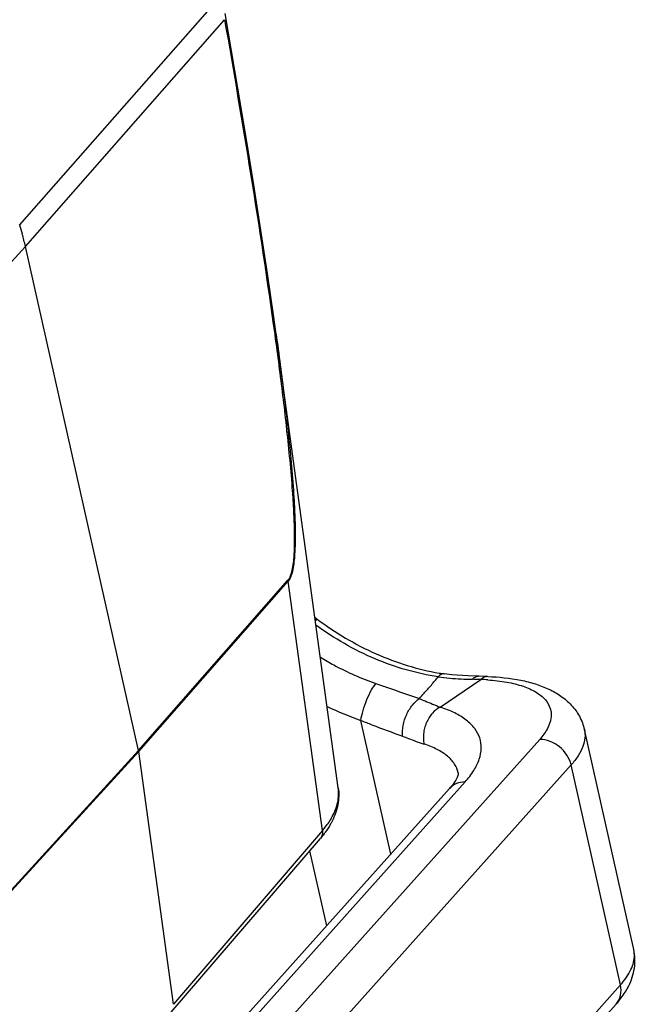
# Model space of a CAD drawing. Units: millimetres. Extents: x 2121 to 2567, y 481 to 796.
# Drawn here: x 2253 to 2276, y 517 to 553 of the extents above; entities that cross this region are included whole.
import ezdxf

# ---------------------------------------------------------------- set-up
doc = ezdxf.new("R2010")
doc.units = ezdxf.units.MM
doc.header["$LTSCALE"] = 65.395
doc.layers.get('0').update_dxf_attribs({"linetype": 'CONTINUOUS', "lineweight": 30})

msp = doc.modelspace()

# ---------------------------------------------------------------- linework, layer by layer
at = {"color": 7, "linetype": 'Continuous'}
for p, q in [((2253.048, 545.182), (2260.398, 553.539)), ((2253.259, 544.398), (2260.562, 552.71)), ((2261.05, 550.2), (2260.579, 552.935)), ((2261.352, 548.39), (2261.05, 550.2)), ((2261.633, 546.656), (2261.352, 548.39)), ((2261.893, 544.996), (2261.633, 546.656)), ((2262.134, 543.407), (2261.893, 544.996)), ((2245.666, 536.072), (2253.259, 544.398)), ((2257.405, 525.925), (2253.259, 544.398)), ((2262.353, 541.887), (2262.134, 543.407)), ((2264.729, 524.551), (2262.353, 541.887)), ((2262.397, 541.181), (2262.421, 541.002)), ((2257.405, 525.925), (2262.884, 532.167)), ((2257.413, 525.883), (2262.895, 532.134)), ((2264.148, 522.982), (2262.895, 532.134)), ((2268.467, 527.513), (2269.959, 528.524)), ((2269.855, 528.642), (2269.491, 528.654)), ((2269.897, 528.641), (2269.855, 528.642)), ((2270.205, 528.632), (2269.897, 528.641)), ((2266.657, 522.126), (2265.557, 527.025)), ((2275.561, 518.629), (2273.751, 526.692)), ((2254.857, 507.053), (2272.113, 526.328)), ((2251.707, 519.682), (2257.405, 525.925)), ((2251.71, 519.64), (2257.413, 525.883)), ((2258.683, 516.617), (2257.413, 525.883)), ((2273.264, 525.392), (2256.008, 506.117)), ((2275.074, 517.328), (2273.264, 525.392)), ((2254.334, 508.361), (2268.807, 524.527)), ((2269.378, 524.768), (2254.905, 508.602)), ((2258.606, 516.326), (2264.071, 522.691)), ((2264.148, 522.982), (2258.683, 516.617)), ((2264.304, 519.497), (2263.687, 522.244)), ((2273.145, 515.174), (2275.074, 517.328)), ((2273.058, 514.548), (2274.916, 516.624))]:
    msp.add_line(p, q, dxfattribs=at)
msp.add_lwpolyline([(2269.491, 528.654), (2268.895, 528.699), (2268.605, 528.731)], dxfattribs=at)
for centre, radius, start, end in [((2243.369, 542.16), 10.141, 15.3989, 17.3181), ((2243.666, 542.242), 9.832, 12.6688, 15.4013), ((2262.432, 532.071), 0.467, 7.801, 12.7444), ((2269.747, 538.582), 10.051, 262.2655, 264.6704), ((2269.911, 537.477), 8.842, 260.3792, 261.5341), ((2269.779, 538.973), 10.444, 264.6952, 269.2617), ((2269.322, 504.186), 24.346, 88.7435, 89.2409), ((2269.363, 506.147), 22.385, 88.4746, 88.74), ((2269.692, 520.771), 7.758, 86.1975, 88.0283), ((2269.316, 537.854), 11.463, 244.1511, 250.8573), ((2274.617, 518.418), 0.967, 0.9036, 12.6043), ((2273.102, 518.411), 2.535, 330.6382, 333.9067)]:
    msp.add_arc(centre, radius, start, end, dxfattribs=at)
for points, knots in [([(2260.562, 552.71), (2260.894, 550.803), (2261.542, 546.965), (2262.131, 543.118), (2262.397, 541.181)], [0, 0, 0, 0, 0.497583, 1, 1, 1, 1]), ([(2262.45, 541.188), (2262.502, 540.81), (2262.603, 540.054), (2262.746, 538.916), (2262.877, 537.772), (2262.993, 536.62), (2263.073, 535.654), (2263.12, 534.877), (2263.145, 534.291), (2263.153, 533.705), (2263.14, 533.219), (2263.107, 532.837), (2263.067, 532.567), (2263.015, 532.357), (2262.953, 532.216), (2262.916, 532.158), (2262.895, 532.134)], [0, 0, 0, 0, 0.125122, 0.250704, 0.376823, 0.503574, 0.631066, 0.695115, 0.759344, 0.823651, 0.88763, 0.919086, 0.949509, 0.977398, 0.989551, 1, 1, 1, 1]), ([(2262.421, 541.002), (2262.471, 540.635), (2262.569, 539.899), (2262.708, 538.792), (2262.836, 537.679), (2262.951, 536.558), (2263.031, 535.618), (2263.08, 534.862), (2263.107, 534.291), (2263.118, 533.814), (2263.114, 533.432), (2263.106, 533.148), (2263.085, 532.868), (2263.049, 532.6), (2263, 532.391), (2262.941, 532.25), (2262.904, 532.191), (2262.884, 532.167)], [0, 0, 0, 0, 0.124768, 0.249984, 0.375752, 0.502159, 0.629336, 0.693261, 0.757407, 0.821718, 0.853868, 0.885932, 0.917623, 0.948424, 0.976882, 0.989363, 1, 1, 1, 1]), ([(2263.889, 530.789), (2263.897, 530.784), (2263.91, 530.77), (2263.922, 530.728), (2263.911, 530.694), (2263.9, 530.673)], [0, 0, 0, 0, 0.221241, 0.43993, 1, 1, 1, 1]), ([(2263.944, 530.748), (2264.616, 530.24), (2266.046, 529.389), (2267.639, 528.894), (2268.434, 528.759)], [0, 0, 0, 0, 0.511073, 1, 1, 1, 1]), ([(2268.394, 528.622), (2267.601, 528.74), (2266.011, 529.202), (2264.579, 530.026), (2263.907, 530.519)], [0, 0, 0, 0, 0.490436, 1, 1, 1, 1]), ([(2264.071, 529.342), (2264.233, 529.242), (2264.886, 528.865), (2265.579, 528.557), (2266.111, 528.373)], [0, 0, 0, 0, 0.252939, 1, 1, 1, 1]), ([(2267.706, 527.823), (2267.762, 527.89), (2267.903, 528.06), (2268.141, 528.318), (2268.311, 528.52), (2268.394, 528.622)], [0, 0, 0, 0, 0.248208, 0.627156, 1, 1, 1, 1]), ([(2268.605, 528.732), (2268.57, 528.736), (2268.485, 528.714), (2268.424, 528.657), (2268.394, 528.622)], [0, 0, 0, 0, 0.437409, 1, 1, 1, 1]), ([(2269.644, 528.53), (2269.673, 528.562), (2269.734, 528.618), (2269.816, 528.643), (2269.855, 528.642)], [0, 0, 0, 0, 0.528878, 1, 1, 1, 1]), ([(2270.205, 528.632), (2270.161, 528.634), (2270.068, 528.612), (2269.993, 528.557), (2269.959, 528.524)], [0, 0, 0, 0, 0.48291, 1, 1, 1, 1]), ([(2270.207, 528.633), (2270.613, 528.619), (2271.206, 528.56), (2271.952, 528.373), (2272.45, 528.182), (2272.899, 527.929), (2273.286, 527.597), (2273.591, 527.183), (2273.713, 526.86), (2273.751, 526.692)], [0, 0, 0, 0, 0.281166, 0.409602, 0.531227, 0.648475, 0.764764, 0.881225, 1, 1, 1, 1]), ([(2270.207, 528.511), (2270.442, 528.496), (2270.883, 528.446), (2271.482, 528.299), (2271.965, 528.089), (2272.32, 527.818), (2272.493, 527.53), (2272.539, 527.289), (2272.529, 527.032), (2272.401, 526.689), (2272.221, 526.449), (2272.113, 526.328)], [0, 0, 0, 0, 0.181812, 0.340185, 0.473698, 0.584262, 0.678883, 0.72448, 0.771327, 0.875122, 1, 1, 1, 1]), ([(2265.557, 527.025), (2265.576, 527.146), (2265.636, 527.404), (2265.765, 527.778), (2265.923, 528.111), (2266.048, 528.302), (2266.111, 528.373)], [0, 0, 0, 0, 0.248762, 0.538416, 0.806225, 1, 1, 1, 1]), ([(2266.111, 528.373), (2266.253, 528.324), (2266.785, 528.141), (2267.318, 527.962), (2267.706, 527.823)], [0, 0, 0, 0, 0.266814, 1, 1, 1, 1]), ([(2267.087, 526.447), (2267.075, 526.577), (2267.096, 526.852), (2267.221, 527.243), (2267.422, 527.583), (2267.606, 527.764), (2267.706, 527.823)], [0, 0, 0, 0, 0.250888, 0.519495, 0.777514, 1, 1, 1, 1]), ([(2267.706, 527.823), (2267.774, 527.794), (2268.026, 527.687), (2268.279, 527.582), (2268.467, 527.513)], [0, 0, 0, 0, 0.270044, 1, 1, 1, 1]), ([(2268.467, 527.513), (2268.361, 527.458), (2268.156, 527.293), (2267.977, 527.009), (2267.885, 526.742), (2267.838, 526.478), (2267.847, 526.278), (2267.875, 526.156)], [0, 0, 0, 0, 0.226105, 0.490556, 0.627728, 0.761299, 1, 1, 1, 1]), ([(2269.378, 524.768), (2269.496, 524.9), (2269.7, 525.162), (2269.909, 525.581), (2269.99, 525.994), (2269.933, 526.39), (2269.737, 526.748), (2269.416, 527.058), (2268.983, 527.32), (2268.649, 527.453), (2268.467, 527.513)], [0, 0, 0, 0, 0.144432, 0.26959, 0.379802, 0.483014, 0.589157, 0.707247, 0.843327, 1, 1, 1, 1]), ([(2265.557, 527.025), (2265.693, 526.971), (2266.2, 526.771), (2266.712, 526.582), (2267.087, 526.447)], [0, 0, 0, 0, 0.26767, 1, 1, 1, 1]), ([(2273.751, 526.692), (2273.773, 526.593), (2273.785, 526.376), (2273.702, 526.045), (2273.524, 525.709), (2273.359, 525.498), (2273.264, 525.392)], [0, 0, 0, 0, 0.212913, 0.442963, 0.703111, 1, 1, 1, 1]), ([(2267.087, 526.447), (2267.158, 526.419), (2267.419, 526.317), (2267.681, 526.219), (2267.875, 526.156)], [0, 0, 0, 0, 0.2729, 1, 1, 1, 1]), ([(2273.264, 525.392), (2273.206, 525.648), (2272.896, 526.117), (2272.371, 526.329), (2272.113, 526.328)], [0, 0, 0, 0, 0.503891, 1, 1, 1, 1]), ([(2269.128, 525.102), (2269.102, 525.216), (2269.001, 525.446), (2268.727, 525.738), (2268.342, 525.981), (2268.04, 526.102), (2267.875, 526.156)], [0, 0, 0, 0, 0.204952, 0.431324, 0.694101, 1, 1, 1, 1]), ([(2269.128, 525.102), (2269.13, 525.093), (2269.13, 525.07), (2269.121, 525.027), (2269.089, 524.927), (2268.992, 524.749), (2268.88, 524.609), (2268.807, 524.527)], [0, 0, 0, 0, 0.040952, 0.100964, 0.197708, 0.511474, 1, 1, 1, 1]), ([(2264.729, 524.551), (2264.757, 524.347), (2264.743, 523.92), (2264.6, 523.521), (2264.504, 523.331)], [0, 0, 0, 0, 0.492003, 1, 1, 1, 1]), ([(2264.509, 523.498), (2264.599, 523.665), (2264.735, 524.007), (2264.753, 524.379), (2264.729, 524.551)], [0, 0, 0, 0, 0.522477, 1, 1, 1, 1]), ([(2269.378, 524.768), (2269.269, 524.767), (2269.055, 524.729), (2268.875, 524.604), (2268.807, 524.527)], [0, 0, 0, 0, 0.515092, 1, 1, 1, 1]), ([(2264.148, 522.982), (2264.184, 523.024), (2264.317, 523.186), (2264.435, 523.361), (2264.509, 523.498)], [0, 0, 0, 0, 0.262953, 1, 1, 1, 1]), ([(2264.504, 523.331), (2264.487, 523.296), (2264.412, 523.154), (2264.324, 523.019), (2264.253, 522.921)], [0, 0, 0, 0, 0.245278, 1, 1, 1, 1]), ([(2264.148, 522.982), (2264.156, 522.93), (2264.152, 522.824), (2264.104, 522.729), (2264.071, 522.691)], [0, 0, 0, 0, 0.515453, 1, 1, 1, 1]), ([(2264.253, 522.921), (2264.239, 522.901), (2264.181, 522.823), (2264.119, 522.747), (2264.071, 522.691)], [0, 0, 0, 0, 0.246585, 1, 1, 1, 1]), ([(2275.074, 517.328), (2275.154, 517.418), (2275.298, 517.598), (2275.507, 517.954), (2275.587, 518.249), (2275.584, 518.433)], [0, 0, 0, 0, 0.292093, 0.553564, 1, 1, 1, 1]), ([(2275.379, 517.296), (2275.478, 517.499), (2275.625, 517.938), (2275.611, 518.405), (2275.561, 518.629)], [0, 0, 0, 0, 0.496313, 1, 1, 1, 1]), ([(2274.916, 516.624), (2274.995, 516.712), (2275.111, 516.946), (2275.102, 517.203), (2275.074, 517.328)], [0, 0, 0, 0, 0.48088, 1, 1, 1, 1]), ([(2274.916, 516.624), (2274.954, 516.666), (2275.1, 516.837), (2275.23, 517.022), (2275.312, 517.168)], [0, 0, 0, 0, 0.254624, 1, 1, 1, 1])]:
    msp.add_open_spline(points, degree=3, knots=knots, dxfattribs=at)
msp.add_open_spline([(2257.406, 525.923), (2257.41, 525.91), (2257.412, 525.896), (2257.413, 525.883)], degree=3, dxfattribs=at)

doc.saveas('drawing.dxf')
